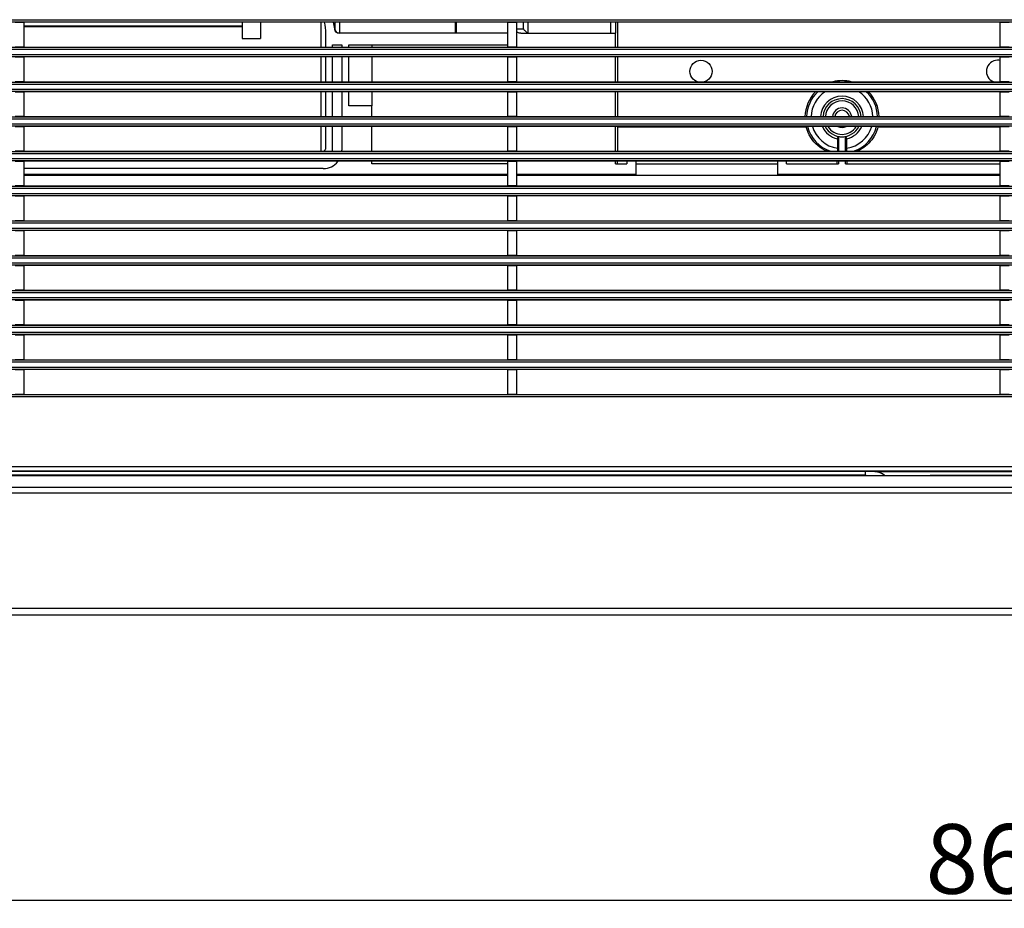
# Model space of a CAD drawing. Units: millimetres. Extents: x 0 to 4200, y 0 to 2970.
# Drawn here: x 1570 to 1783, y 1423 to 1615 of the extents above; entities that cross this region are included whole.
import ezdxf

# ---------------------------------------------------------------- set-up
doc = ezdxf.new("R2010")
doc.units = ezdxf.units.MM
doc.layers.add('그림', color=7, linetype='Continuous')
doc.layers.add('치수', color=7, linetype='Continuous')
doc.styles.get("Standard").update_dxf_attribs({"font": 'txt', "bigfont": 'whgtxt.shx'})
doc.styles.add('style', font='txt.shx', dxfattribs={"height": 15, "bigfont": 'whgtxt.shx'})
doc.dimstyles.new('style', dxfattribs={"dimtxt": 15, "dimasz": 10, "dimexe": 1, "dimexo": 1.5, "dimgap": 1.5, "dimtad": 1, "dimdec": 0, "dimrnd": 1e-08, "dimzin": 11, "dimdsep": 46, "dimtxsty": 'Standard', "dimblk": 'CLOSEDBLANK', "dimcen": 0.09, "dimadec": 0, "dimazin": 0, "dimtp": 1, "dimtm": 1, "dimtfac": 1, "dimtdec": 0, "dimtofl": 0, "dimtmove": 0, "dimatfit": 3, "dimldrblk": 'CLOSEDBLANK', "dimfxl": 1, "dimtolj": 1, "dimtzin": 0, "dimarcsym": 0})

# ---------------------------------------------------------------- blocks, each defined once
blk = doc.blocks.new('_ClosedBlank')
at = {"color": 0, "linetype": 'ByBlock', "lineweight": -2}
for p, q in [((-1, 0.167), (0, 0)), ((-1, 0.167), (-1, -0.167)), ((0, 0), (-1, -0.167))]:
    blk.add_line(p, q, dxfattribs=at)
blk = doc.blocks.new('*D5')
at = {"layer": 'Defpoints', "color": 0, "linetype": 'Continuous', "transparency": 16777216}
for p in [(1348.65, 1526.39), (2216.82, 1526.39), (1348.65, 1424.66)]:
    blk.add_point(p, dxfattribs=at)
at = {"layer": '치수', "color": 0, "linetype": 'Continuous', "lineweight": -2, "transparency": 16777216}
for p, q in [((1348.65, 1524.89), (1348.65, 1423.66)), ((2216.82, 1524.89), (2216.82, 1423.67)), ((2206.82, 1424.67), (1358.65, 1424.66))]:
    blk.add_line(p, q, dxfattribs=at)
at = {"layer": '치수', "color": 0, "linetype": 'Continuous', "lineweight": -2, "transparency": 16777216, "xscale": 10, "yscale": 10, "zscale": 10}
for p, rotation in [((1348.65, 1424.66), 180.0006600000013), ((2216.82, 1424.67), 0.0006600000012912943)]:
    blk.add_blockref('_ClosedBlank', p, dxfattribs=dict(at, rotation=rotation))
at = {"layer": '치수', "color": 0, "linetype": 'Continuous', "transparency": 16777216, "insert": (1782.74, 1433.67), "char_height": 15, "attachment_point": 5, "rotation": 0.0007, "style": 'style'}
blk.add_mtext('\\A1;868', dxfattribs=at)

msp = doc.modelspace()

# ---------------------------------------------------------------- linework, layer by layer
at = {"layer": '그림', "color": 7, "linetype": 'Continuous'}
for p, q in [((1350.74, 1614.87), (2214.73, 1614.87)), ((2211.52, 1614.37), (1353.95, 1614.37)), ((1569.23, 1614.32), (1571.23, 1614.32)), ((1571.23, 1608.96), (1571.23, 1614.32)), ((1675.48, 1614.32), (1571.23, 1614.32)), ((1618.23, 1613.47), (1571.23, 1613.47)), ((1571.23, 1613.42), (1618.23, 1613.42)), ((1618.23, 1614.32), (1618.23, 1610.84)), ((1622.23, 1614.32), (1622.23, 1610.84)), ((1638.23, 1614.32), (1638.23, 1612.94)), ((1664.44, 1614.32), (1664.44, 1611.93)), ((1675.48, 1614.32), (1677.48, 1614.32)), ((1675.48, 1614.32), (1675.48, 1608.96)), ((1677.48, 1608.96), (1677.48, 1614.32)), ((1781.73, 1614.32), (1677.48, 1614.32)), ((1677.48, 1612.93), (1678.96, 1612.93)), ((1678.96, 1612.93), (1678.96, 1614.32)), ((1679.85, 1614.32), (1679.85, 1612.04)), ((1697.78, 1611.93), (1697.78, 1614.32)), ((1698.78, 1614.32), (1698.78, 1611.93)), ((1699.23, 1614.32), (1699.23, 1608.96)), ((1781.73, 1614.32), (1783.73, 1614.32)), ((1781.73, 1614.32), (1781.73, 1608.96)), ((1618.23, 1610.84), (1622.23, 1610.84)), ((1636.23, 1611.95), (1636.23, 1608.96)), ((1675.48, 1611.93), (1639.19, 1611.94)), ((1678.34, 1611.93), (1680.35, 1611.93)), ((1680.35, 1611.93), (1697.78, 1611.93)), ((1697.78, 1611.93), (1698.78, 1611.93)), ((1698.78, 1611.93), (1698.81, 1611.93)), ((1698.81, 1608.96), (1698.81, 1611.93)), ((2214.73, 1608.41), (1350.74, 1608.41)), ((1353.95, 1608.91), (2211.52, 1608.91)), ((1571.23, 1608.96), (1569.23, 1608.96)), ((1571.23, 1608.96), (1675.48, 1608.96)), ((1637.73, 1608.96), (1637.73, 1609.43)), ((1637.73, 1609.43), (1639.73, 1609.43)), ((1639.73, 1609.43), (1639.73, 1608.96)), ((1641.23, 1608.96), (1641.23, 1609.43)), ((1641.23, 1609.43), (1675.48, 1609.43)), ((1646.23, 1609.43), (1646.23, 1608.96)), ((1677.48, 1608.96), (1675.48, 1608.96)), ((1677.48, 1608.96), (1781.73, 1608.96)), ((1783.73, 1608.96), (1781.73, 1608.96)), ((1350.74, 1607.37), (2214.73, 1607.37)), ((2211.52, 1606.87), (1353.95, 1606.87)), ((1569.23, 1606.82), (1571.23, 1606.82)), ((1571.23, 1601.46), (1571.23, 1606.82)), ((1675.48, 1606.82), (1571.23, 1606.82)), ((1636.23, 1606.82), (1636.23, 1601.46)), ((1637.73, 1601.46), (1637.73, 1606.82)), ((1639.73, 1606.82), (1639.73, 1601.46)), ((1641.23, 1601.46), (1641.23, 1606.82)), ((1646.23, 1606.82), (1646.23, 1601.46)), ((1675.48, 1606.82), (1677.48, 1606.82)), ((1675.48, 1606.82), (1675.48, 1601.46)), ((1677.48, 1601.46), (1677.48, 1606.82)), ((1781.73, 1606.82), (1677.48, 1606.82)), ((1698.81, 1601.46), (1698.81, 1606.82)), ((1699.23, 1606.82), (1699.23, 1601.46)), ((1781.73, 1606.82), (1783.73, 1606.82)), ((1781.73, 1606.82), (1781.73, 1601.46)), ((2214.73, 1600.91), (1350.74, 1600.91)), ((1350.74, 1599.87), (2214.73, 1599.87)), ((1353.95, 1601.41), (2211.52, 1601.41)), ((1571.23, 1601.46), (1569.23, 1601.46)), ((1571.23, 1601.46), (1675.48, 1601.46)), ((1677.48, 1601.46), (1675.48, 1601.46)), ((1677.48, 1601.46), (1781.73, 1601.46)), ((1783.73, 1601.46), (1781.73, 1601.46)), ((2211.52, 1599.37), (1353.95, 1599.37)), ((1569.23, 1599.32), (1571.23, 1599.32)), ((1571.23, 1593.96), (1571.23, 1599.32)), ((1675.48, 1599.32), (1571.23, 1599.32)), ((1636.23, 1599.32), (1636.23, 1593.96)), ((1637.73, 1593.96), (1637.73, 1599.32)), ((1639.73, 1599.32), (1639.73, 1593.96)), ((1641.23, 1596.3), (1641.23, 1599.32)), ((1646.23, 1599.32), (1646.23, 1596.3)), ((1675.48, 1599.32), (1677.48, 1599.32)), ((1675.48, 1599.32), (1675.48, 1593.96)), ((1677.48, 1593.96), (1677.48, 1599.32)), ((1781.73, 1599.32), (1677.48, 1599.32)), ((1698.81, 1593.96), (1698.81, 1599.32)), ((1699.23, 1599.32), (1699.23, 1593.96)), ((1781.73, 1599.32), (1783.73, 1599.32)), ((1781.73, 1599.32), (1781.73, 1593.96)), ((1646.23, 1596.3), (1641.23, 1596.3)), ((1646.23, 1593.96), (1646.23, 1596.3)), ((1353.95, 1593.91), (2211.52, 1593.91)), ((1571.23, 1593.96), (1569.23, 1593.96)), ((1571.23, 1593.96), (1675.48, 1593.96)), ((1677.48, 1593.96), (1675.48, 1593.96)), ((1677.48, 1593.96), (1781.73, 1593.96)), ((1783.73, 1593.96), (1781.73, 1593.96)), ((2214.73, 1593.41), (1350.74, 1593.41)), ((1350.74, 1592.37), (2214.73, 1592.37)), ((2211.52, 1591.87), (1353.95, 1591.87)), ((1569.23, 1591.82), (1571.23, 1591.82)), ((1571.23, 1586.46), (1571.23, 1591.82)), ((1675.48, 1591.82), (1571.23, 1591.82)), ((1636.23, 1591.82), (1636.23, 1587.21)), ((1637.73, 1586.71), (1637.73, 1591.82)), ((1639.73, 1591.82), (1639.73, 1586.71)), ((1646.23, 1586.46), (1646.23, 1591.82)), ((1675.48, 1591.82), (1677.48, 1591.82)), ((1675.48, 1591.82), (1675.48, 1586.46)), ((1677.48, 1586.46), (1677.48, 1591.82)), ((1781.73, 1591.82), (1677.48, 1591.82)), ((1698.81, 1586.46), (1698.81, 1591.82)), ((1699.23, 1591.82), (1699.23, 1591.71)), ((1699.23, 1591.71), (1739.94, 1591.71)), ((1755.43, 1591.71), (1781.73, 1591.71)), ((1781.73, 1591.82), (1783.73, 1591.82)), ((1781.73, 1591.82), (1781.73, 1586.46)), ((1746.93, 1589.64), (1746.93, 1586.46)), ((1748.43, 1586.46), (1748.43, 1589.64)), ((1746.68, 1589.17), (1746.68, 1587.12)), ((1748.69, 1587.12), (1748.69, 1589.17)), ((2214.73, 1585.91), (1350.74, 1585.91)), ((1353.95, 1586.41), (2211.52, 1586.41)), ((1571.23, 1586.46), (1569.23, 1586.46)), ((1571.23, 1586.46), (1675.48, 1586.46)), ((1677.48, 1586.46), (1675.48, 1586.46)), ((1677.48, 1586.46), (1781.73, 1586.46)), ((1783.73, 1586.46), (1781.73, 1586.46)), ((1350.74, 1584.87), (2214.73, 1584.87)), ((2211.52, 1584.37), (1353.95, 1584.37)), ((1569.23, 1584.32), (1571.23, 1584.32)), ((1571.23, 1578.96), (1571.23, 1584.32)), ((1675.48, 1584.32), (1571.23, 1584.32)), ((1646.23, 1583.71), (1646.23, 1584.32)), ((1675.48, 1583.71), (1646.23, 1583.71)), ((1675.48, 1584.32), (1677.48, 1584.32)), ((1675.48, 1584.32), (1675.48, 1578.96)), ((1677.48, 1578.96), (1677.48, 1584.32)), ((1781.73, 1584.32), (1677.48, 1584.32)), ((1698.81, 1583.71), (1698.81, 1584.32)), ((1698.81, 1583.71), (1701.23, 1583.71)), ((1701.23, 1584.32), (1701.23, 1583.71)), ((1703.23, 1581.49), (1703.23, 1584.32)), ((1703.23, 1583.71), (1733.72, 1583.71)), ((1733.72, 1584.32), (1733.72, 1581.49)), ((1735.72, 1583.71), (1735.72, 1584.32)), ((1735.72, 1583.71), (1746.93, 1583.71)), ((1746.93, 1584.32), (1746.93, 1583.71)), ((1748.43, 1583.71), (1748.43, 1584.32)), ((1748.43, 1583.71), (1781.73, 1583.71)), ((1781.73, 1584.32), (1783.73, 1584.32)), ((1781.73, 1584.32), (1781.73, 1578.96)), ((1635.73, 1582.71), (1571.23, 1582.71)), ((1571.23, 1581.49), (1675.48, 1581.49)), ((1675.48, 1581.21), (1571.23, 1581.21)), ((1677.48, 1581.49), (1703.23, 1581.49)), ((1703.23, 1581.21), (1677.48, 1581.21)), ((1703.23, 1581.21), (1703.23, 1581.49)), ((1733.72, 1581.21), (1703.23, 1581.21)), ((1733.72, 1581.49), (1733.72, 1581.21)), ((1733.72, 1581.49), (1781.73, 1581.49)), ((1781.73, 1581.21), (1733.72, 1581.21)), ((1353.95, 1578.91), (2211.52, 1578.91)), ((1571.23, 1578.96), (1569.23, 1578.96)), ((1571.23, 1578.96), (1675.48, 1578.96)), ((1677.48, 1578.96), (1675.48, 1578.96)), ((1677.48, 1578.96), (1781.73, 1578.96)), ((1783.73, 1578.96), (1781.73, 1578.96)), ((2214.73, 1578.41), (1350.74, 1578.41)), ((1350.74, 1577.37), (2214.73, 1577.37)), ((2211.52, 1576.87), (1353.95, 1576.87)), ((1569.23, 1576.82), (1571.23, 1576.82)), ((1571.23, 1571.46), (1571.23, 1576.82)), ((1675.48, 1576.82), (1571.23, 1576.82)), ((1675.48, 1576.82), (1677.48, 1576.82)), ((1675.48, 1576.82), (1675.48, 1571.46)), ((1677.48, 1571.46), (1677.48, 1576.82)), ((1781.73, 1576.82), (1677.48, 1576.82)), ((1781.73, 1576.82), (1783.73, 1576.82)), ((1781.73, 1576.82), (1781.73, 1571.46)), ((2214.73, 1570.91), (1350.74, 1570.91)), ((1353.95, 1571.41), (2211.52, 1571.41)), ((1571.23, 1571.46), (1569.23, 1571.46)), ((1571.23, 1571.46), (1675.48, 1571.46)), ((1677.48, 1571.46), (1675.48, 1571.46)), ((1677.48, 1571.46), (1781.73, 1571.46)), ((1783.73, 1571.46), (1781.73, 1571.46)), ((1350.74, 1569.87), (2214.73, 1569.87)), ((2211.52, 1569.37), (1353.95, 1569.37)), ((1569.23, 1569.32), (1571.23, 1569.32)), ((1571.23, 1563.96), (1571.23, 1569.32)), ((1675.48, 1569.32), (1571.23, 1569.32)), ((1675.48, 1569.32), (1677.48, 1569.32)), ((1675.48, 1569.32), (1675.48, 1563.96)), ((1677.48, 1563.96), (1677.48, 1569.32)), ((1781.73, 1569.32), (1677.48, 1569.32)), ((1781.73, 1569.32), (1783.73, 1569.32)), ((1781.73, 1569.32), (1781.73, 1563.96)), ((1353.96, 1563.91), (2211.52, 1563.91)), ((1571.23, 1563.96), (1569.23, 1563.96)), ((1571.23, 1563.96), (1675.48, 1563.96)), ((1677.48, 1563.96), (1675.48, 1563.96)), ((1677.48, 1563.96), (1781.73, 1563.96)), ((1783.73, 1563.96), (1781.73, 1563.96)), ((2214.73, 1563.41), (1350.74, 1563.41)), ((1350.74, 1562.37), (2214.73, 1562.37)), ((2211.52, 1561.87), (1353.96, 1561.87)), ((1569.23, 1561.82), (1571.23, 1561.82)), ((1571.23, 1556.46), (1571.23, 1561.82)), ((1675.48, 1561.82), (1571.23, 1561.82)), ((1675.48, 1561.82), (1677.48, 1561.82)), ((1675.48, 1561.82), (1675.48, 1556.46)), ((1677.48, 1556.46), (1677.48, 1561.82)), ((1781.73, 1561.82), (1677.48, 1561.82)), ((1781.73, 1561.82), (1783.73, 1561.82)), ((1781.73, 1561.82), (1781.73, 1556.46)), ((2214.73, 1555.91), (1350.74, 1555.91)), ((1353.96, 1556.41), (2211.52, 1556.41)), ((1571.23, 1556.46), (1569.23, 1556.46)), ((1571.23, 1556.46), (1675.48, 1556.46)), ((1677.48, 1556.46), (1675.48, 1556.46)), ((1677.48, 1556.46), (1781.73, 1556.46)), ((1783.73, 1556.46), (1781.73, 1556.46)), ((1350.74, 1554.87), (2214.73, 1554.87)), ((2211.52, 1554.37), (1353.96, 1554.37)), ((1569.23, 1554.32), (1571.23, 1554.32)), ((1571.23, 1548.96), (1571.23, 1554.32)), ((1675.48, 1554.32), (1571.23, 1554.32)), ((1675.48, 1554.32), (1677.48, 1554.32)), ((1675.48, 1554.32), (1675.48, 1548.96)), ((1677.48, 1548.96), (1677.48, 1554.32)), ((1781.73, 1554.32), (1677.48, 1554.32)), ((1781.73, 1554.32), (1783.73, 1554.32)), ((1781.73, 1554.32), (1781.73, 1548.96)), ((1353.96, 1548.91), (2211.52, 1548.91)), ((1571.23, 1548.96), (1569.23, 1548.96)), ((1571.23, 1548.96), (1675.48, 1548.96)), ((1677.48, 1548.96), (1675.48, 1548.96)), ((1677.48, 1548.96), (1781.73, 1548.96)), ((1783.73, 1548.96), (1781.73, 1548.96)), ((2214.73, 1548.41), (1350.74, 1548.41)), ((1350.74, 1547.37), (2214.73, 1547.37)), ((2211.52, 1546.87), (1353.96, 1546.87)), ((1569.23, 1546.82), (1571.23, 1546.82)), ((1571.23, 1541.46), (1571.23, 1546.82)), ((1675.48, 1546.82), (1571.23, 1546.82)), ((1675.48, 1546.82), (1677.48, 1546.82)), ((1675.48, 1546.82), (1675.48, 1541.46)), ((1677.48, 1541.46), (1677.48, 1546.82)), ((1781.73, 1546.82), (1677.48, 1546.82)), ((1781.73, 1546.82), (1783.73, 1546.82)), ((1781.73, 1546.82), (1781.73, 1541.46)), ((2214.73, 1540.91), (1350.74, 1540.91)), ((1353.96, 1541.41), (2211.52, 1541.41)), ((1571.23, 1541.46), (1569.23, 1541.46)), ((1571.23, 1541.46), (1675.48, 1541.46)), ((1677.48, 1541.46), (1675.48, 1541.46)), ((1677.48, 1541.46), (1781.73, 1541.46)), ((1783.73, 1541.46), (1781.73, 1541.46)), ((1350.74, 1539.87), (2214.73, 1539.87)), ((2211.52, 1539.37), (1353.96, 1539.37)), ((1569.23, 1539.32), (1571.23, 1539.32)), ((1571.23, 1533.96), (1571.23, 1539.32)), ((1675.48, 1539.32), (1571.23, 1539.32)), ((1675.48, 1539.32), (1677.48, 1539.32)), ((1675.48, 1539.32), (1675.48, 1533.96)), ((1677.48, 1533.96), (1677.48, 1539.32)), ((1781.73, 1539.32), (1677.48, 1539.32)), ((1781.73, 1539.32), (1783.73, 1539.32)), ((1781.73, 1539.32), (1781.73, 1533.96)), ((1571.23, 1533.96), (1569.23, 1533.96)), ((1571.23, 1533.96), (1675.48, 1533.96)), ((1677.48, 1533.96), (1675.48, 1533.96)), ((1677.48, 1533.96), (1781.73, 1533.96)), ((1783.73, 1533.96), (1781.73, 1533.96)), ((2214.73, 1533.41), (1350.74, 1533.41)), ((1353.95, 1533.91), (2211.52, 1533.91)), ((1357.74, 1518.38), (2207.73, 1518.38)), ((2207.73, 1517.38), (1357.74, 1517.38)), ((1754.73, 1517.3), (1460.73, 1517.3)), ((1752.73, 1516.56), (1752.73, 1517.3)), ((1754.73, 1517.3), (1754.73, 1517.33)), ((1754.73, 1517.33), (1810.73, 1517.33)), ((2207.73, 1516.41), (1357.73, 1516.41)), ((1462.73, 1516.56), (1752.73, 1516.56)), ((1752.73, 1516.56), (1752.73, 1516.44)), ((1752.73, 1516.44), (1766.73, 1516.44)), ((1766.73, 1516.44), (1766.73, 1516.49)), ((1768.73, 1516.52), (1796.73, 1516.52)), ((2207.73, 1513.89), (1357.73, 1513.89)), ((1318.68, 1512.69), (2246.79, 1512.69)), ((2180.24, 1487.7), (1318.68, 1487.7)), ((1501.73, 1486.39), (1634.23, 1486.39)), ((1634.23, 1486.39), (1646.23, 1486.39)), ((1646.23, 1486.39), (1919.23, 1486.39))]:
    msp.add_line(p, q, dxfattribs=at)
for points in [[(1664.3, 1611.93), (1664.3, 1611.94, -0.267942), (1664.3, 1611.95, -0.0378), (1664.3, 1611.96, -0.013528), (1664.3, 1611.98, -0.007123), (1664.29, 1612, -0.00428), (1664.29, 1612.03, -0.002893), (1664.29, 1612.06, -0.002059), (1664.29, 1612.1, -0.001562), (1664.29, 1612.15, -0.001213), (1664.29, 1612.2, -0.000979), (1664.28, 1612.26, -0.0008), (1664.28, 1612.32, -0.000673), (1664.28, 1612.39, -0.00057), (1664.28, 1612.46, -0.000493), (1664.28, 1612.54, -0.000427), (1664.28, 1612.62, -0.000375), (1664.27, 1612.71, -0.000335), (1664.27, 1612.81, -0.000306), (1664.27, 1612.91, -0.000267), (1664.27, 1613.01, -0.000228), (1664.27, 1613.12, -0.000229), (1664.27, 1613.24, -0.000247), (1664.26, 1613.36, -0.000171), (1664.26, 1613.48, -0.000059), (1664.26, 1613.59, -0.000218), (1664.26, 1613.75, -0.000328), (1664.26, 1613.99, -0.000145), (1664.25, 1614.32, -0.000074)], [(1699.23, 1591.71), (1699.23, 1591.53, -0.000051), (1699.23, 1591.35, -0.00005), (1699.23, 1591.16, -0.00005), (1699.23, 1590.98, -0.000051), (1699.23, 1590.79, -0.000051), (1699.23, 1590.61, -0.000052), (1699.23, 1590.42, -0.000052), (1699.23, 1590.24, -0.000053), (1699.23, 1590.05, -0.000054), (1699.23, 1589.87, -0.000054), (1699.23, 1589.68, -0.000055), (1699.23, 1589.5, -0.000056), (1699.23, 1589.31, -0.000057), (1699.23, 1589.13, -0.000058), (1699.23, 1588.95, -0.000059), (1699.23, 1588.77, -0.00006), (1699.23, 1588.59, -0.000062), (1699.23, 1588.41, -0.000064), (1699.23, 1588.24, -0.000064), (1699.23, 1588.06, -0.000061), (1699.23, 1587.89, -0.000069), (1699.22, 1587.72, -0.000085), (1699.22, 1587.55, -0.000067), (1699.22, 1587.39, -0.000024), (1699.22, 1587.24, -0.000097), (1699.22, 1587.07, -0.000178), (1699.22, 1586.8, -0.000093), (1699.22, 1586.46, -0.000051)], [(1746.68, 1589.17), (1746.69, 1589.19, 0.000035), (1746.7, 1589.21, 0.000035), (1746.71, 1589.22, 0.000036), (1746.71, 1589.24, 0.000036), (1746.72, 1589.25, 0.000036), (1746.73, 1589.27, 0.000036), (1746.74, 1589.29, 0.000037), (1746.75, 1589.3, 0.000037), (1746.76, 1589.32, 0.000037), (1746.77, 1589.33, 0.000037), (1746.78, 1589.35, 0.000038), (1746.78, 1589.36, 0.000038), (1746.79, 1589.38, 0.000038), (1746.8, 1589.4, 0.000038), (1746.81, 1589.41, 0.000039), (1746.82, 1589.43, 0.000039), (1746.83, 1589.44, 0.000039), (1746.83, 1589.46, 0.00004), (1746.84, 1589.47, 0.000039), (1746.85, 1589.49, 0.000037), (1746.86, 1589.5, 0.000041), (1746.87, 1589.52, 0.000049), (1746.88, 1589.53, 0.000038), (1746.88, 1589.55, 0.000013), (1746.89, 1589.56, 0.000054), (1746.9, 1589.58, 0.000094), (1746.91, 1589.6, 0.000046), (1746.93, 1589.64, 0.000025)], [(1748.43, 1589.64), (1748.44, 1589.62, 0.000042), (1748.45, 1589.61, 0.000042), (1748.46, 1589.59, 0.000042), (1748.46, 1589.58, 0.000042), (1748.47, 1589.56, 0.000041), (1748.48, 1589.55, 0.000041), (1748.49, 1589.53, 0.000041), (1748.5, 1589.52, 0.00004), (1748.51, 1589.5, 0.00004), (1748.51, 1589.49, 0.00004), (1748.52, 1589.47, 0.00004), (1748.53, 1589.46, 0.000039), (1748.54, 1589.44, 0.000039), (1748.55, 1589.43, 0.000039), (1748.56, 1589.41, 0.000039), (1748.56, 1589.4, 0.000038), (1748.57, 1589.38, 0.000038), (1748.58, 1589.36, 0.000039), (1748.59, 1589.35, 0.000037), (1748.6, 1589.33, 0.000035), (1748.61, 1589.32, 0.000038), (1748.62, 1589.3, 0.000045), (1748.62, 1589.29, 0.000034), (1748.63, 1589.27, 0.000012), (1748.64, 1589.26, 0.000047), (1748.65, 1589.24, 0.00008), (1748.67, 1589.21, 0.000039), (1748.69, 1589.17, 0.00002)], [(1699.19, 1584.32), (1699.19, 1584.28, -0.000212), (1699.19, 1584.24, -0.000231), (1699.19, 1584.2, -0.00025), (1699.19, 1584.16, -0.000266), (1699.19, 1584.12, -0.000287), (1699.19, 1584.09, -0.00031), (1699.18, 1584.06, -0.000337), (1699.18, 1584.03, -0.000366), (1699.18, 1584, -0.000401), (1699.18, 1583.97, -0.000439), (1699.18, 1583.94, -0.000486), (1699.18, 1583.92, -0.000536), (1699.18, 1583.89, -0.000601), (1699.18, 1583.87, -0.000673), (1699.18, 1583.85, -0.000763), (1699.18, 1583.83, -0.000862), (1699.18, 1583.82, -0.001005), (1699.17, 1583.8, -0.001188), (1699.17, 1583.79, -0.001376), (1699.17, 1583.77, -0.00153), (1699.17, 1583.76, -0.002031), (1699.17, 1583.75, -0.003046), (1699.17, 1583.74, -0.003156), (1699.17, 1583.73, -0.001441), (1699.17, 1583.73, -0.006208), (1699.17, 1583.72, -0.022505), (1699.17, 1583.72, -0.030412), (1699.16, 1583.71, -0.032833)]]:
    msp.add_lwpolyline(points, format="xyb", dxfattribs=at)
msp.add_circle((1717.23, 1603.71), 2.4, dxfattribs=at)
for centre, radius, start, end in [((1639.23, 1612.94), 1, 179.9999, 269.9995), ((1781.23, 1603.71), 2.4, 90, 249.9699), ((1781.23, 1603.71), 2.4, 77.9752, 90), ((1747.68, 1593.71), 8, 75.5329, 104.4671), ((1747.68, 1593.71), 8, 135.51, 178.2427), ((1747.68, 1593.71), 7.67, 133.0186, 178.1662), ((1747.68, 1593.71), 6.67, 122.7776, 177.891), ((1747.68, 1593.71), 4.65, 3.024, 176.976), ((1747.68, 1593.71), 4.11, 90, 176.5772), ((1747.68, 1593.71), 4.11, 3.4228, 90), ((1747.68, 1593.71), 6.67, 2.109, 57.2224), ((1747.68, 1593.71), 7.67, 1.8338, 46.9814), ((1747.68, 1593.71), 8, 1.7573, 44.49), ((1747.68, 1593.71), 3.61, 90, 176.1023), ((1747.68, 1593.71), 2.1, 6.708, 173.292), ((1747.68, 1593.71), 3.61, 3.8977, 90), ((1747.68, 1593.71), 1.6, 8.8189, 171.1811), ((1747.68, 1593.71), 8, 193.7001, 194.4783), ((1747.68, 1593.71), 7.67, 194.3052, 251.1237), ((1747.68, 1593.71), 6.67, 196.5076, 261.3469), ((1747.68, 1593.71), 4.65, 204.0433, 257.5422), ((1747.68, 1593.71), 4.11, 207.4582, 332.5418), ((1747.68, 1593.71), 3.61, 211.6669, 328.3331), ((1747.68, 1593.71), 2.1, 244.4393, 295.5607), ((1747.68, 1593.71), 6.67, 278.6531, 343.4924), ((1747.68, 1593.71), 4.65, 282.4578, 335.9567), ((1747.68, 1593.71), 7.67, 288.8763, 345.6948), ((1747.68, 1593.71), 8, 345.5216, 346.2999), ((1747.68, 1593.71), 4.14, 259.5719, 280.4281), ((1635.73, 1586.71), 2, 352.5572, 359.9998), ((1635.73, 1586.71), 4, 356.3083, 0.0005), ((1635.73, 1586.71), 4, 270, 322.4359)]:
    msp.add_arc(centre, radius, start, end, dxfattribs=at)
for points in [[(1635.23, 1614.32), (1635.23, 1612.45), (1635.23, 1610.66), (1635.23, 1608.96)], [(1635.92, 1614.32), (1636.13, 1613.55), (1636.24, 1612.75), (1636.23, 1611.95)], [(1638.2, 1612.85), (1638.16, 1613.35), (1638.08, 1613.84), (1637.98, 1614.32)], [(1638.2, 1612.85), (1638.21, 1612.87), (1638.23, 1612.89), (1638.23, 1612.94)], [(1639.19, 1611.94), (1638.69, 1611.92), (1638.23, 1612.35), (1638.2, 1612.85)], [(1679.85, 1612.04), (1680.01, 1611.97), (1680.18, 1611.93), (1680.35, 1611.93)], [(1636.23, 1587.21), (1636.24, 1586.92), (1636.1, 1586.65), (1635.89, 1586.46)], [(1748.69, 1586.46), (1748.69, 1586.64), (1748.69, 1586.88), (1748.69, 1587.12)], [(1756.84, 1516.44), (1756.29, 1516.98), (1755.51, 1517.31), (1754.73, 1517.3)]]:
    msp.add_open_spline(points, degree=3, dxfattribs=at)
for points, knots in [([(1639.23, 1614.32), (1639.23, 1613.65), (1639.23, 1613.11), (1639.23, 1612.2), (1639.23, 1611.94), (1639.23, 1611.94)], [5.466678, 5.466678, 5.466678, 5.466678, 7.025134, 7.025134, 8.997283, 8.997283, 8.997283, 8.997283]), ([(1679.85, 1612.04), (1679.63, 1612.14), (1679.26, 1612.45), (1679.03, 1612.75), (1678.96, 1612.93)], [0, 0, 0, 0, 0.000715727, 0.001429283, 0.001429283, 0.001429283, 0.001429283]), ([(1678.34, 1611.93), (1678.13, 1611.93), (1677.82, 1612.01), (1677.56, 1612.21), (1677.48, 1612.29)], [0, 0, 0, 0, 0.0006118427, 0.0009498201, 0.0009498201, 0.0009498201, 0.0009498201]), ([(1635.23, 1606.82), (1635.23, 1606.03), (1635.23, 1604.17), (1635.23, 1602.43), (1635.23, 1601.46)], [64.638546, 64.638546, 64.638546, 64.638546, 67.112951, 70.599375, 70.599375, 70.599375, 70.599375]), ([(1635.23, 1599.32), (1635.23, 1597.51), (1635.23, 1595.7), (1635.23, 1594.11), (1635.23, 1593.96)], [73.243264, 73.243264, 73.243264, 73.243264, 80.18911, 80.946755, 80.946755, 80.946755, 80.946755]), ([(1635.23, 1591.82), (1635.23, 1590.34), (1635.23, 1587.97), (1635.23, 1586.77), (1635.23, 1586.46)], [84.73453, 84.73453, 84.73453, 84.73453, 93.265269, 101.61637, 101.61637, 101.61637, 101.61637]), ([(1744.4, 1586.46), (1743.71, 1586.76), (1743.05, 1587.18), (1741.29, 1588.68), (1740.37, 1590.06), (1739.94, 1591.71)], [0.2461492, 0.2461492, 0.2461492, 0.2461492, 0.5040879, 0.5040879, 0.9949063, 0.9949063, 0.9949063, 0.9949063]), ([(1755.43, 1591.71), (1755.29, 1591.19), (1755.1, 1590.68), (1754.26, 1588.97), (1753.38, 1587.98), (1751.94, 1586.95), (1751.47, 1586.68), (1750.97, 1586.46)], [0.0052385, 0.0052385, 0.0052385, 0.0052385, 0.1635842, 0.1635842, 0.5721843, 0.5721843, 0.7543166, 0.7543166, 0.7543166, 0.7543166]), ([(1746.68, 1587.12), (1746.68, 1586.95), (1746.68, 1586.78), (1746.68, 1586.56), (1746.68, 1586.51), (1746.68, 1586.46)], [0, 0, 0, 0, 0.325887, 0.325887, 0.4551351, 0.4551351, 0.4551351, 0.4551351]), ([(1746.55, 1584.32), (1746.55, 1584.21), (1746.56, 1583.86), (1746.57, 1583.71), (1746.57, 1583.71)], [0.006516375, 0.006516375, 0.006516375, 0.006516375, 0.007393904, 0.009646996, 0.009646996, 0.009646996, 0.009646996]), ([(1748.79, 1583.71), (1748.8, 1583.71), (1748.81, 1583.86), (1748.81, 1584.21), (1748.82, 1584.32)], [0, 0, 0, 0, 0.002253092, 0.003130625, 0.003130625, 0.003130625, 0.003130625]), ([(1754.73, 1517.33), (1754.83, 1517.33), (1754.97, 1517.31), (1755.16, 1517.29), (1755.35, 1517.26), (1755.54, 1517.22), (1755.73, 1517.16), (1756.01, 1517.05), (1756.33, 1516.88), (1756.65, 1516.64), (1756.79, 1516.5), (1756.86, 1516.44)], [0, 0, 0, 0, 0.000290921, 0.000439855, 0.000591306, 0.000899613, 0.001056672, 0.001215304, 0.001863504, 0.00219322, 0.002454502, 0.002454502, 0.002454502, 0.002454502]), ([(1766.73, 1516.49), (1766.73, 1516.5), (1766.93, 1516.51), (1767.69, 1516.52), (1768.33, 1516.52), (1768.73, 1516.52)], [0, 0, 0, 0, 0.001152973, 0.001977033, 0.003130006, 0.003130006, 0.003130006, 0.003130006])]:
    msp.add_open_spline(points, degree=3, knots=knots, dxfattribs=at)

# ---------------------------------------------------------------- dimensions: what is measured, and where the dimension line sits
at = {"layer": '치수', "color": 7, "linetype": 'Continuous'}
dim = msp.add_linear_dim(base=(1348.65, 1424.66), p1=(2216.82, 1526.39), p2=(1348.65, 1526.39), angle=180.0007, dimstyle='style', override={"dimtxsty": 'style'}, dxfattribs=at)
dim.commit()
dim.dimension.update_dxf_attribs({"geometry": '*D5', "text_midpoint": (1782.74, 1424.67), "dimtype": 160})

doc.saveas('drawing.dxf')
